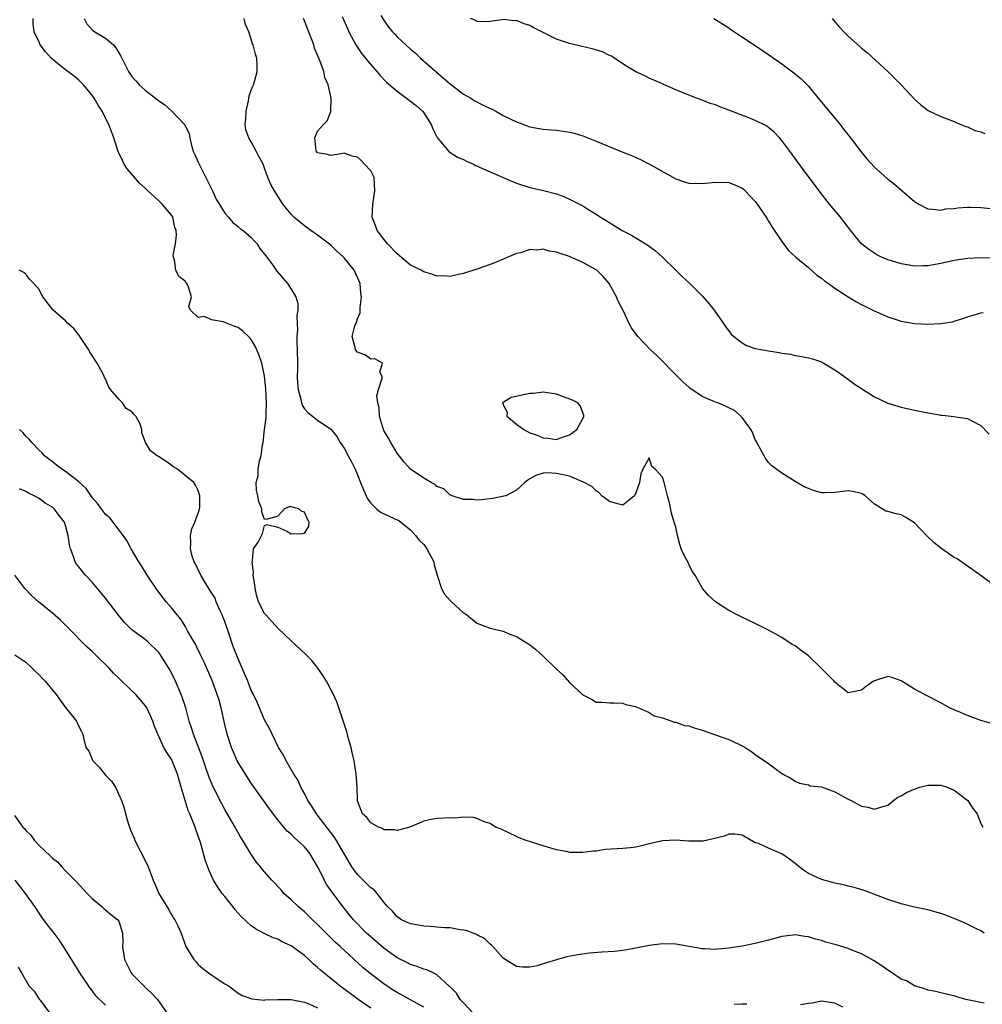
# Model space of a CAD drawing. Units: inches. Extents: x 2643000 to 2646000, y 1473000 to 1476000.
# Drawn here: x 2644172 to 2644317, y 1473272 to 1473421 of the extents above; entities that cross this region are included whole.
import ezdxf

# ---------------------------------------------------------------- set-up
doc = ezdxf.new("R2010")
doc.units = ezdxf.units.IN
doc.header["$MEASUREMENT"] = 0
doc.layers.add('LD26431473_2ft', color=78, linetype='Continuous')

msp = doc.modelspace()

# ---------------------------------------------------------------- linework, layer by layer
at = {"layer": 'LD26431473_2ft'}
for points, elevation in [([(2644317.52, 1473283), (2644317, 1473283.33), (2644316.37, 1473283.63), (2644314.56, 1473284.56), (2644311.73, 1473285.73), (2644311, 1473285.98), (2644309, 1473286.54), (2644307, 1473286.94), (2644305, 1473287.4), (2644304.4, 1473287.6), (2644303, 1473288.09), (2644299.44, 1473289.44), (2644297.9, 1473289.9), (2644297, 1473290.11), (2644296.29, 1473290.29), (2644295, 1473290.55), (2644294.66, 1473290.66), (2644293, 1473291.09), (2644291, 1473292.02), (2644290.41, 1473292.41), (2644289.61, 1473293), (2644289.29, 1473293.29), (2644288.17, 1473294.17), (2644287, 1473294.95), (2644286.86, 1473295), (2644285, 1473295.81), (2644283.48, 1473296.52), (2644283, 1473296.65), (2644281, 1473297.78), (2644279.94, 1473297.94), (2644279, 1473297.94), (2644278.36, 1473297.64), (2644275.13, 1473296.87), (2644273, 1473296.89), (2644271, 1473297.05), (2644269, 1473296.94), (2644267, 1473296.47), (2644265.83, 1473296.17), (2644265, 1473295.99), (2644264.12, 1473295.88), (2644263, 1473295.76), (2644260.4, 1473295.6), (2644259, 1473295.37), (2644258.62, 1473295.38), (2644257, 1473295.15), (2644256.83, 1473295.17), (2644255, 1473295.18), (2644254.75, 1473295.25), (2644253, 1473295.55), (2644251, 1473296.17), (2644248.43, 1473297), (2644247.39, 1473297.39), (2644247, 1473297.6), (2644244.67, 1473298.67), (2644243.81, 1473299), (2644243, 1473299.54), (2644242.25, 1473299.75), (2644241, 1473300.3), (2644240.47, 1473300.47), (2644239, 1473300.48), (2644237.63, 1473300.37), (2644237, 1473300.4), (2644235, 1473300.3), (2644233.88, 1473300.12), (2644233, 1473299.89), (2644230.91, 1473299), (2644229, 1473298.51), (2644228.57, 1473298.57), (2644227, 1473298.6), (2644226.77, 1473298.77), (2644226.19, 1473299), (2644225, 1473299.66), (2644224.44, 1473300.44), (2644223.78, 1473301), (2644223, 1473302.96), (2644222.99, 1473303.01), (2644222.96, 1473305), (2644222.82, 1473307), (2644222.49, 1473309), (2644222.23, 1473310.23), (2644222.05, 1473311), (2644221.66, 1473312.34), (2644221.38, 1473313.38), (2644220.9, 1473314.9), (2644220.2, 1473317), (2644219.88, 1473317.88), (2644219.39, 1473319), (2644219, 1473319.78), (2644218.33, 1473321), (2644217.83, 1473321.83), (2644217.02, 1473323), (2644216.11, 1473324.11), (2644215.13, 1473325.13), (2644213, 1473327.1), (2644211, 1473329), (2644209.18, 1473331), (2644209, 1473331.25), (2644208.09, 1473333), (2644207.84, 1473333.84), (2644207.56, 1473335), (2644207.53, 1473335.53), (2644207.3, 1473337), (2644207.35, 1473337.35), (2644207.12, 1473339), (2644207.2, 1473339.2), (2644207.33, 1473341), (2644208.01, 1473342.01), (2644208.53, 1473343), (2644208.68, 1473343.32), (2644209, 1473344.49), (2644209.36, 1473344.64), (2644211, 1473344.24), (2644212.34, 1473343.66), (2644213, 1473343.25), (2644214.72, 1473343.28), (2644215, 1473343.37), (2644215.67, 1473344.33), (2644215.73, 1473345), (2644215.45, 1473345.45), (2644215, 1473346.52), (2644214.62, 1473346.62), (2644214.17, 1473347), (2644213, 1473347.31), (2644212.7, 1473347.3), (2644212.01, 1473347), (2644211, 1473345.92), (2644209.46, 1473345.46), (2644209, 1473345.4), (2644208.58, 1473346.58), (2644208.59, 1473347), (2644208.11, 1473348.11), (2644207.97, 1473349), (2644207.77, 1473349.77), (2644207.73, 1473351), (2644208.02, 1473351.98), (2644208.04, 1473353), (2644208.25, 1473354.25), (2644208.49, 1473355), (2644208.69, 1473356.69), (2644208.76, 1473357), (2644209.01, 1473359), (2644209.25, 1473360.75), (2644209.22, 1473361.22), (2644209.28, 1473363), (2644209.17, 1473365.17), (2644209, 1473367.01), (2644208.57, 1473369), (2644208.17, 1473370.17), (2644207.84, 1473371), (2644207.58, 1473371.58), (2644207, 1473372.56), (2644206.57, 1473373), (2644205.75, 1473373.75), (2644205, 1473374.38), (2644204.51, 1473374.51), (2644202.75, 1473375.25), (2644201, 1473375.51), (2644199.95, 1473376.05), (2644199, 1473375.88), (2644197.85, 1473377), (2644197.56, 1473377.56), (2644198, 1473379), (2644197.53, 1473380.47), (2644197.25, 1473381), (2644197.13, 1473381.13), (2644197, 1473381.38), (2644196.06, 1473382.06), (2644195.63, 1473383), (2644195.42, 1473384.58), (2644195.25, 1473385), (2644195.23, 1473385.23), (2644195.54, 1473387), (2644195.71, 1473388.29), (2644195.65, 1473389), (2644195.48, 1473389.48), (2644195.15, 1473391), (2644195, 1473391.25), (2644193.56, 1473393), (2644193, 1473393.54), (2644191.38, 1473395), (2644191, 1473395.41), (2644190.15, 1473396.15), (2644188.3, 1473398.3), (2644187.84, 1473399), (2644187.56, 1473399.56), (2644186.93, 1473400.93), (2644186.28, 1473403), (2644185.51, 1473405), (2644184.65, 1473406.65), (2644184.5, 1473407), (2644183.9, 1473407.9), (2644183.28, 1473409), (2644183, 1473409.41), (2644181.67, 1473411), (2644181.35, 1473411.35), (2644181, 1473411.67), (2644180.27, 1473412.27), (2644179, 1473413.23), (2644177.74, 1473414.26), (2644176.8, 1473415), (2644175.96, 1473415.96), (2644175.14, 1473417), (2644175, 1473417.41), (2644174.24, 1473419), (2644174.12, 1473420.12), (2644174.08, 1473421)], 8738), ([(2644181.79, 1473421), (2644182.2, 1473420.2), (2644183, 1473419.27), (2644183.4, 1473419), (2644185, 1473418.04), (2644186.19, 1473417), (2644186.59, 1473416.59), (2644187.32, 1473415.32), (2644187.46, 1473415), (2644188.48, 1473413), (2644188.68, 1473412.68), (2644189, 1473412.25), (2644189.57, 1473411.57), (2644190.1, 1473411), (2644191, 1473410.18), (2644192.57, 1473409), (2644193, 1473408.64), (2644193.95, 1473407.95), (2644195.03, 1473407), (2644196.97, 1473404.97), (2644197.61, 1473403.61), (2644197.71, 1473403), (2644197.94, 1473402.06), (2644198.25, 1473401), (2644198.46, 1473400.46), (2644199, 1473399.33), (2644199.13, 1473399), (2644200.15, 1473397), (2644200.42, 1473396.42), (2644201.15, 1473395), (2644201.72, 1473393.72), (2644203, 1473391.63), (2644203.55, 1473391), (2644204.21, 1473390.21), (2644205, 1473389.63), (2644205.33, 1473389.33), (2644205.78, 1473389), (2644207, 1473387.94), (2644207.43, 1473387.43), (2644207.88, 1473387), (2644208.3, 1473386.3), (2644209, 1473385.45), (2644209.18, 1473385.18), (2644209.33, 1473385), (2644210.23, 1473383.77), (2644210.87, 1473382.87), (2644212.45, 1473381), (2644213, 1473380.18), (2644213.71, 1473379), (2644214.02, 1473378.02), (2644214.03, 1473377), (2644213.86, 1473376.14), (2644213.92, 1473375), (2644213.96, 1473373.96), (2644213.86, 1473373), (2644213.86, 1473372.14), (2644213.9, 1473371), (2644213.94, 1473369), (2644213.95, 1473368.05), (2644213.92, 1473367), (2644213.95, 1473365.95), (2644214.05, 1473365), (2644214.46, 1473363.54), (2644214.57, 1473363), (2644214.67, 1473362.67), (2644215, 1473362.12), (2644215.54, 1473361.54), (2644216.2, 1473361), (2644217, 1473360.39), (2644219, 1473359.02), (2644219.91, 1473357.91), (2644220.42, 1473357), (2644221, 1473356.17), (2644221.6, 1473355), (2644222.1, 1473354.1), (2644222.64, 1473353), (2644223, 1473352.17), (2644223.48, 1473351), (2644223.9, 1473349.9), (2644224.51, 1473348.51), (2644225, 1473347.85), (2644225.88, 1473347), (2644226.49, 1473346.49), (2644227.87, 1473345.87), (2644229, 1473345.38), (2644229.24, 1473345.24), (2644229.56, 1473345), (2644231, 1473343.85), (2644231.77, 1473343), (2644232.3, 1473342.3), (2644233, 1473341.63), (2644233.29, 1473341.29), (2644233.49, 1473341), (2644234.52, 1473339), (2644234.59, 1473338.59), (2644235.01, 1473337.01), (2644235.66, 1473335), (2644236.14, 1473334.14), (2644237, 1473333.18), (2644237.21, 1473333), (2644239, 1473331.32), (2644239.21, 1473331.21), (2644239.49, 1473331), (2644240.34, 1473330.34), (2644241, 1473329.77), (2644243, 1473329.02), (2644245, 1473328.54), (2644245.83, 1473328.17), (2644247, 1473327.77), (2644248.72, 1473326.72), (2644249, 1473326.49), (2644249.86, 1473325.86), (2644251, 1473324.78), (2644253, 1473322.85), (2644253.97, 1473321.97), (2644255, 1473320.84), (2644257, 1473318.93), (2644258.3, 1473318.3), (2644259, 1473317.87), (2644259.86, 1473317.86), (2644261, 1473317.73), (2644261.73, 1473317.73), (2644263, 1473317.69), (2644263.5, 1473317.5), (2644265, 1473317.18), (2644265.11, 1473317.11), (2644265.44, 1473317), (2644267, 1473316.31), (2644267.77, 1473315.77), (2644269, 1473315.47), (2644270.4, 1473315), (2644270.84, 1473314.84), (2644271, 1473314.84), (2644272.35, 1473314.35), (2644273, 1473314.26), (2644273.94, 1473313.94), (2644275, 1473313.61), (2644279, 1473312.22), (2644280.5, 1473311.5), (2644281, 1473311.28), (2644281.47, 1473311), (2644282.41, 1473310.41), (2644283, 1473309.96), (2644285, 1473308.59), (2644286.6, 1473307.4), (2644287.17, 1473307), (2644288.37, 1473306.37), (2644289, 1473305.95), (2644289.65, 1473305.65), (2644291, 1473305.36), (2644291.26, 1473305.25), (2644293, 1473305.05), (2644295, 1473304.31), (2644296.53, 1473303.47), (2644297, 1473303.22), (2644297.47, 1473303), (2644298.44, 1473302.44), (2644299, 1473302.14), (2644299.99, 1473301.99), (2644301, 1473301.68), (2644302.08, 1473302.08), (2644303, 1473302.31), (2644303.83, 1473303), (2644304.51, 1473303.49), (2644305, 1473303.7), (2644305.78, 1473304.22), (2644307.19, 1473304.81), (2644307.79, 1473305), (2644309, 1473305.33), (2644309.31, 1473305.31), (2644311, 1473305.33), (2644311.93, 1473305), (2644313, 1473304.56), (2644315.05, 1473303), (2644315.81, 1473301.81), (2644316.45, 1473301), (2644317, 1473299.56), (2644317.34, 1473299)], 8736), ([(2644318.61, 1473314.61), (2644317, 1473315.1), (2644315, 1473315.83), (2644312.3, 1473317), (2644311, 1473317.74), (2644308.53, 1473319), (2644307, 1473319.82), (2644305, 1473321.06), (2644303.58, 1473321.58), (2644303, 1473321.73), (2644301, 1473321.09), (2644300.85, 1473321), (2644299.76, 1473320.24), (2644299, 1473319.64), (2644297, 1473319.26), (2644295, 1473320.85), (2644294.88, 1473321), (2644293, 1473322.95), (2644291, 1473324.85), (2644289.76, 1473325.75), (2644289, 1473326.33), (2644288.57, 1473326.57), (2644287, 1473327.59), (2644285, 1473328.71), (2644283.47, 1473329.47), (2644283, 1473329.72), (2644280.77, 1473330.77), (2644279, 1473331.7), (2644277, 1473333), (2644275.94, 1473333.94), (2644275.06, 1473335), (2644273.93, 1473337), (2644273.53, 1473337.53), (2644273, 1473338.65), (2644272.87, 1473338.87), (2644272.82, 1473339), (2644272.17, 1473340.17), (2644271.83, 1473341), (2644271.63, 1473341.63), (2644271.26, 1473343), (2644271, 1473344.24), (2644270.79, 1473345), (2644270.35, 1473346.35), (2644270.06, 1473347.94), (2644269.78, 1473349), (2644269.59, 1473349.59), (2644269.28, 1473351), (2644269, 1473351.78), (2644267.92, 1473353), (2644267.4, 1473353.4), (2644267, 1473354.72), (2644266.02, 1473353), (2644265.72, 1473352.28), (2644265.52, 1473351), (2644265, 1473349.43), (2644264.8, 1473349), (2644263, 1473347.57), (2644262.22, 1473347.78), (2644261, 1473348.13), (2644259.85, 1473349), (2644259.45, 1473349.45), (2644259, 1473349.75), (2644258.37, 1473350.37), (2644257, 1473351.11), (2644256.85, 1473351.15), (2644255, 1473351.94), (2644253, 1473352.37), (2644251.54, 1473352.46), (2644251, 1473352.38), (2644249.93, 1473352.07), (2644249, 1473351.55), (2644248.68, 1473351.32), (2644248.26, 1473351), (2644247, 1473349.84), (2644245.37, 1473349), (2644245.09, 1473348.91), (2644243.41, 1473348.59), (2644241.64, 1473348.36), (2644241, 1473348.33), (2644240.45, 1473348.45), (2644239, 1473348.44), (2644237.29, 1473349), (2644237.08, 1473349.08), (2644237, 1473349.09), (2644236.01, 1473350.01), (2644235, 1473350.37), (2644234.7, 1473350.7), (2644234.1, 1473351), (2644233, 1473351.66), (2644231, 1473352.98), (2644230.07, 1473354.07), (2644229, 1473355.44), (2644228.03, 1473357), (2644227.7, 1473357.7), (2644227, 1473358.83), (2644226.92, 1473359), (2644226.34, 1473361), (2644226.29, 1473362.29), (2644226.07, 1473363), (2644225.91, 1473364.09), (2644226.16, 1473365), (2644226.75, 1473366.75), (2644226.72, 1473367), (2644226.37, 1473367.63), (2644226.79, 1473369), (2644225.64, 1473369.64), (2644225, 1473369.59), (2644224.22, 1473370.22), (2644223, 1473370.64), (2644222.69, 1473371), (2644222.64, 1473371.36), (2644222.19, 1473373), (2644222.61, 1473374.61), (2644222.76, 1473375), (2644222.85, 1473375.15), (2644223, 1473375.69), (2644223.43, 1473376.57), (2644223.4, 1473377.4), (2644223.63, 1473379), (2644223.53, 1473379.53), (2644223.4, 1473381), (2644223, 1473381.94), (2644222.52, 1473383), (2644221, 1473384.88), (2644220.89, 1473385), (2644219.9, 1473385.9), (2644219, 1473386.78), (2644217, 1473388.31), (2644215.97, 1473389), (2644215.42, 1473389.42), (2644215, 1473389.7), (2644213.43, 1473391), (2644213, 1473391.48), (2644211.76, 1473393), (2644211.47, 1473393.47), (2644210.48, 1473395), (2644209.96, 1473395.96), (2644209.48, 1473397), (2644209, 1473398.42), (2644208.76, 1473399), (2644208.15, 1473400.15), (2644207.75, 1473401), (2644207, 1473402.38), (2644206.63, 1473403), (2644206.18, 1473404.18), (2644206.09, 1473405), (2644206.18, 1473405.82), (2644206.2, 1473407), (2644206.56, 1473408.56), (2644206.63, 1473409), (2644206.65, 1473409.35), (2644207, 1473410.19), (2644207.21, 1473410.79), (2644207.32, 1473411), (2644207.5, 1473411.5), (2644207.9, 1473413), (2644207.9, 1473413.9), (2644207.83, 1473415), (2644207.62, 1473415.62), (2644207.26, 1473417), (2644207.18, 1473417.18), (2644207, 1473417.9), (2644206.63, 1473419), (2644206.11, 1473420.11), (2644205.93, 1473421)], 8734), ([(2644319, 1473335.5), (2644316.91, 1473337), (2644315.83, 1473337.83), (2644315, 1473338.37), (2644313.45, 1473339.45), (2644313, 1473339.69), (2644311, 1473341.07), (2644309.93, 1473341.93), (2644308.9, 1473342.9), (2644307, 1473344.92), (2644305.72, 1473345.72), (2644305, 1473346.11), (2644304.25, 1473346.25), (2644303, 1473346.61), (2644302.67, 1473346.67), (2644302.15, 1473347), (2644301, 1473347.7), (2644299.56, 1473349), (2644299.22, 1473349.22), (2644299, 1473349.33), (2644297.64, 1473349.64), (2644297, 1473349.74), (2644295, 1473349.49), (2644293.43, 1473349.43), (2644293, 1473349.43), (2644291.78, 1473349.78), (2644291, 1473350.06), (2644290.36, 1473350.36), (2644289, 1473351.15), (2644287, 1473352.39), (2644285.51, 1473353.51), (2644285, 1473354.01), (2644284.57, 1473354.57), (2644284.36, 1473355), (2644283.24, 1473357), (2644283.17, 1473357.17), (2644283, 1473357.45), (2644282.56, 1473358.56), (2644282.31, 1473359), (2644281, 1473360.81), (2644280.83, 1473361), (2644279.85, 1473361.85), (2644279, 1473362.26), (2644278.51, 1473362.51), (2644277.35, 1473363), (2644277, 1473363.13), (2644275, 1473363.96), (2644273.45, 1473365), (2644273.19, 1473365.19), (2644273, 1473365.35), (2644272.14, 1473366.14), (2644271.25, 1473367), (2644268.14, 1473370.14), (2644267.18, 1473371), (2644265.28, 1473373), (2644264.34, 1473374.34), (2644263.98, 1473375), (2644263.08, 1473376.92), (2644262.33, 1473378.33), (2644262.07, 1473379), (2644260.97, 1473381), (2644260.07, 1473382.07), (2644259.12, 1473383), (2644259, 1473383.08), (2644257, 1473384.18), (2644255, 1473385.08), (2644253.55, 1473385.55), (2644253, 1473385.76), (2644251.9, 1473385.9), (2644251, 1473386.17), (2644250.05, 1473386.05), (2644249, 1473386.13), (2644247.66, 1473385.66), (2644247, 1473385.54), (2644245.22, 1473384.78), (2644245, 1473384.66), (2644243.8, 1473384.2), (2644243, 1473383.87), (2644241, 1473383.18), (2644239, 1473382.54), (2644238.42, 1473382.42), (2644237, 1473382.08), (2644236.15, 1473382.15), (2644235, 1473382.13), (2644234.37, 1473382.37), (2644233, 1473382.75), (2644232.61, 1473383), (2644231, 1473383.8), (2644229, 1473385.49), (2644227.53, 1473387), (2644225.98, 1473389), (2644225.74, 1473389.74), (2644225.24, 1473391), (2644225.31, 1473393), (2644225.35, 1473393.35), (2644225.63, 1473395), (2644225.5, 1473397), (2644225, 1473398.02), (2644224.09, 1473399), (2644223.55, 1473399.55), (2644223, 1473400.05), (2644222.2, 1473400.2), (2644221, 1473400.68), (2644220.57, 1473400.57), (2644219, 1473400.32), (2644218.47, 1473400.47), (2644217, 1473400.71), (2644216.88, 1473400.88), (2644216.77, 1473401), (2644216.56, 1473403), (2644217, 1473404), (2644217.87, 1473405), (2644218.46, 1473405.54), (2644219, 1473406.98), (2644219.02, 1473406.98), (2644219.01, 1473407.01), (2644219.04, 1473409), (2644218.6, 1473411), (2644218.07, 1473412.07), (2644217.94, 1473413), (2644217.33, 1473414.67), (2644217.12, 1473415.12), (2644217, 1473415.44), (2644216.54, 1473416.54), (2644216.42, 1473417), (2644216.08, 1473417.92), (2644215, 1473420.66), (2644214.85, 1473421)], 8732), ([(2644220.71, 1473421.29), (2644221.49, 1473419.49), (2644221.72, 1473419), (2644222.76, 1473417), (2644222.85, 1473416.85), (2644223.67, 1473415.67), (2644224.24, 1473415), (2644224.56, 1473414.56), (2644225.95, 1473413), (2644226.42, 1473412.41), (2644227.4, 1473411.4), (2644229, 1473410.02), (2644231, 1473408.54), (2644231.85, 1473407.85), (2644232.79, 1473407), (2644233, 1473406.74), (2644234.1, 1473405), (2644234.35, 1473404.35), (2644235.04, 1473403.04), (2644235.55, 1473402.45), (2644236.86, 1473400.86), (2644237, 1473400.79), (2644238.08, 1473400.08), (2644239, 1473399.7), (2644239.46, 1473399.46), (2644240.48, 1473399), (2644240.82, 1473398.82), (2644241, 1473398.76), (2644241.41, 1473398.59), (2644244.99, 1473396.99), (2644246.39, 1473396.39), (2644247, 1473396.15), (2644249, 1473395.52), (2644251.05, 1473395.05), (2644253, 1473394.54), (2644254.13, 1473394.14), (2644255, 1473393.75), (2644256.51, 1473393), (2644257, 1473392.73), (2644257.76, 1473392.24), (2644259, 1473391.47), (2644259.66, 1473391), (2644260.51, 1473390.51), (2644262.91, 1473389), (2644264.31, 1473388.31), (2644265, 1473387.91), (2644266.81, 1473386.81), (2644267, 1473386.64), (2644267.96, 1473385.96), (2644269.01, 1473385), (2644271, 1473383.01), (2644272.03, 1473382.03), (2644273.12, 1473381), (2644275, 1473379.16), (2644276.01, 1473378.01), (2644276.79, 1473377), (2644278.51, 1473374.51), (2644279.38, 1473373.38), (2644279.76, 1473373), (2644281, 1473372.04), (2644281.67, 1473371.67), (2644283, 1473371.23), (2644284.16, 1473371), (2644285, 1473370.85), (2644286.61, 1473370.61), (2644287, 1473370.51), (2644288.33, 1473370.33), (2644289, 1473370.17), (2644290.02, 1473370.02), (2644291, 1473369.82), (2644291.64, 1473369.64), (2644293, 1473369.2), (2644293.36, 1473369), (2644295, 1473368.01), (2644296.43, 1473367), (2644296.75, 1473366.75), (2644297, 1473366.59), (2644297.9, 1473365.9), (2644301, 1473363.92), (2644302.98, 1473362.98), (2644304.49, 1473362.49), (2644305, 1473362.34), (2644307, 1473361.89), (2644307.75, 1473361.75), (2644309, 1473361.49), (2644309.44, 1473361.44), (2644311, 1473361.16), (2644311.16, 1473361.16), (2644312.55, 1473361), (2644315, 1473360.67), (2644315.78, 1473360.22), (2644317, 1473359.61), (2644318.29, 1473358.29)], 8730), ([(2644226.53, 1473421.47), (2644227, 1473420.72), (2644227.71, 1473419.71), (2644228.3, 1473419), (2644228.62, 1473418.62), (2644229, 1473418.21), (2644231, 1473416.39), (2644231.76, 1473415.76), (2644232.53, 1473415), (2644234.8, 1473413), (2644235.99, 1473411.99), (2644237, 1473411.12), (2644239, 1473409.58), (2644240.08, 1473409), (2644240.63, 1473408.64), (2644241.94, 1473407.94), (2644243, 1473407.42), (2644243.3, 1473407.3), (2644243.88, 1473407), (2644245, 1473406.36), (2644247, 1473405.38), (2644247.3, 1473405.3), (2644248.03, 1473405), (2644249, 1473404.64), (2644250.4, 1473404.4), (2644251, 1473404.28), (2644252.2, 1473404.2), (2644253, 1473404.13), (2644254.01, 1473404.01), (2644255, 1473403.86), (2644255.68, 1473403.68), (2644257, 1473403.27), (2644259, 1473402.48), (2644263, 1473400.82), (2644264.31, 1473400.31), (2644265.69, 1473399.7), (2644267.04, 1473399.04), (2644271, 1473396.82), (2644272.35, 1473396.35), (2644273, 1473396.15), (2644275, 1473396.1), (2644277, 1473396.32), (2644279, 1473396.25), (2644279.9, 1473395.9), (2644281, 1473395.42), (2644281.23, 1473395.23), (2644281.48, 1473395), (2644283, 1473393.41), (2644283.3, 1473393), (2644284.65, 1473391), (2644284.77, 1473390.77), (2644285, 1473390.44), (2644285.53, 1473389.53), (2644287, 1473387.37), (2644288, 1473386), (2644289.09, 1473385), (2644291, 1473383.41), (2644292.29, 1473382.28), (2644293, 1473381.82), (2644293.43, 1473381.43), (2644294.06, 1473381), (2644295, 1473380.3), (2644297, 1473379.01), (2644298.24, 1473378.24), (2644299, 1473377.83), (2644300.74, 1473377), (2644301.27, 1473376.73), (2644303, 1473375.97), (2644304.54, 1473375.46), (2644305, 1473375.32), (2644307, 1473374.98), (2644309, 1473374.88), (2644311, 1473374.96), (2644312.75, 1473375.25), (2644313, 1473375.31), (2644314.29, 1473375.71), (2644315, 1473375.99), (2644317, 1473376.6), (2644317.36, 1473376.64)], 8728), ([(2644319, 1473384.82), (2644317, 1473384.91), (2644315, 1473384.81), (2644313, 1473384.48), (2644311, 1473384.04), (2644309, 1473383.69), (2644308.32, 1473383.68), (2644307, 1473383.63), (2644306.22, 1473383.78), (2644305, 1473383.96), (2644303.56, 1473384.44), (2644303, 1473384.6), (2644302.04, 1473385), (2644301.35, 1473385.35), (2644300.12, 1473386.12), (2644299, 1473387.01), (2644298.09, 1473388.09), (2644297, 1473389.51), (2644296.36, 1473390.36), (2644295.86, 1473391), (2644295, 1473392.02), (2644294.21, 1473393), (2644292.8, 1473394.8), (2644291.94, 1473395.94), (2644290.23, 1473398.23), (2644288.22, 1473401), (2644287, 1473402.61), (2644286.65, 1473403), (2644285.85, 1473403.85), (2644285, 1473404.55), (2644284.74, 1473404.74), (2644283, 1473405.63), (2644282.02, 1473406.02), (2644279.4, 1473407), (2644279, 1473407.18), (2644277.65, 1473407.65), (2644277, 1473407.99), (2644276.18, 1473408.18), (2644275, 1473408.69), (2644274.75, 1473408.75), (2644274.12, 1473409), (2644273, 1473409.42), (2644271, 1473410.23), (2644269.32, 1473411), (2644269, 1473411.13), (2644267.71, 1473411.71), (2644267, 1473412), (2644266.32, 1473412.32), (2644264.98, 1473412.97), (2644263.71, 1473413.71), (2644263, 1473414.17), (2644261.79, 1473415), (2644261.3, 1473415.3), (2644261, 1473415.43), (2644259.95, 1473415.95), (2644258.42, 1473416.42), (2644255, 1473417.2), (2644254.66, 1473417.34), (2644253, 1473417.87), (2644251.23, 1473418.77), (2644251, 1473418.86), (2644249.58, 1473419.58), (2644249, 1473419.92), (2644248.17, 1473420.17), (2644247, 1473420.67), (2644246.65, 1473420.65), (2644245, 1473420.84), (2644244.78, 1473420.78), (2644243, 1473420.52), (2644242.5, 1473420.5), (2644241, 1473420.55), (2644240.72, 1473420.72), (2644240.05, 1473421)], 8726), ([(2644276.74, 1473421), (2644277.39, 1473420.61), (2644279, 1473419.59), (2644279.33, 1473419.34), (2644282.84, 1473417), (2644285.32, 1473415.32), (2644287, 1473414.17), (2644288.82, 1473412.82), (2644289.91, 1473411.91), (2644291, 1473410.78), (2644292.48, 1473409), (2644295.79, 1473405), (2644296.32, 1473404.32), (2644297.36, 1473403), (2644298.93, 1473400.93), (2644299.82, 1473399.82), (2644301, 1473398.55), (2644302.88, 1473396.88), (2644303.99, 1473395.99), (2644305.16, 1473395), (2644307, 1473393.39), (2644307.65, 1473393), (2644309, 1473392.27), (2644309.75, 1473392.25), (2644311, 1473392.09), (2644311.74, 1473392.26), (2644313, 1473392.35), (2644313.56, 1473392.44), (2644315, 1473392.53), (2644315.47, 1473392.53), (2644317, 1473392.48), (2644319, 1473392.3)], 8724), ([(2644294.61, 1473421), (2644295, 1473420.49), (2644295.69, 1473419.69), (2644296.37, 1473419), (2644297, 1473418.32), (2644298.78, 1473416.78), (2644299, 1473416.52), (2644299.85, 1473415.85), (2644302.99, 1473412.99), (2644303.98, 1473411.98), (2644304.98, 1473411), (2644307, 1473408.84), (2644307.95, 1473407.95), (2644309.09, 1473407.09), (2644311, 1473406.22), (2644313, 1473405.46), (2644313.3, 1473405.3), (2644314.01, 1473405), (2644314.72, 1473404.72), (2644315, 1473404.64), (2644316.12, 1473404.12), (2644317, 1473403.89), (2644317.64, 1473403.64)], 8722), ([(2644317.54, 1473272.46), (2644317, 1473272.55), (2644314.75, 1473273), (2644313.38, 1473273.38), (2644313, 1473273.52), (2644311.79, 1473273.79), (2644310.18, 1473274.18), (2644309, 1473274.41), (2644308.59, 1473274.59), (2644307, 1473275.05), (2644305.78, 1473275.78), (2644305, 1473276.08), (2644303.25, 1473277.25), (2644303, 1473277.39), (2644302.07, 1473278.07), (2644300.85, 1473278.85), (2644299, 1473279.88), (2644297.56, 1473280.44), (2644297, 1473280.68), (2644295.22, 1473281.22), (2644293.66, 1473281.66), (2644293, 1473281.87), (2644292.09, 1473282.09), (2644291, 1473282.46), (2644290.49, 1473282.49), (2644289, 1473282.75), (2644288.7, 1473282.7), (2644287, 1473282.51), (2644285, 1473281.93), (2644283.6, 1473281.6), (2644283, 1473281.43), (2644281, 1473281.05), (2644279, 1473280.74), (2644277.4, 1473280.6), (2644277, 1473280.55), (2644275.37, 1473280.63), (2644275, 1473280.63), (2644271, 1473281.35), (2644269, 1473281.41), (2644267, 1473281.14), (2644265.23, 1473280.77), (2644265, 1473280.71), (2644263, 1473280.37), (2644261.76, 1473280.24), (2644259.87, 1473280.13), (2644258.01, 1473279.99), (2644256.25, 1473279.75), (2644254.59, 1473279.41), (2644253, 1473278.99), (2644251, 1473278.35), (2644250.09, 1473278.09), (2644249, 1473277.85), (2644247.89, 1473277.89), (2644247, 1473277.97), (2644245, 1473279.2), (2644243.42, 1473281), (2644243.21, 1473281.21), (2644243, 1473281.34), (2644242.18, 1473282.18), (2644241, 1473282.77), (2644240.86, 1473282.86), (2644240.43, 1473283), (2644239.4, 1473283.4), (2644239, 1473283.47), (2644238.48, 1473283.52), (2644237, 1473283.78), (2644236.18, 1473283.82), (2644235, 1473283.92), (2644234.02, 1473283.98), (2644233, 1473284.06), (2644232.22, 1473284.22), (2644231, 1473284.42), (2644229.67, 1473285), (2644229, 1473285.44), (2644228.3, 1473286.3), (2644227.54, 1473287), (2644227, 1473287.66), (2644225.99, 1473289), (2644225.52, 1473289.52), (2644225, 1473289.82), (2644224.44, 1473290.44), (2644223.86, 1473291), (2644223, 1473291.86), (2644222.17, 1473293), (2644219.84, 1473297), (2644219.51, 1473297.51), (2644219, 1473298.16), (2644217, 1473300.8), (2644216.83, 1473301), (2644216.14, 1473302.14), (2644215.54, 1473303), (2644215, 1473304.08), (2644214.49, 1473305), (2644214.04, 1473306.04), (2644213.4, 1473307), (2644213, 1473307.71), (2644212.23, 1473309), (2644211.85, 1473309.85), (2644211.12, 1473311), (2644210.12, 1473313), (2644209.77, 1473313.77), (2644209, 1473315.2), (2644208.24, 1473317), (2644207.86, 1473317.85), (2644207.32, 1473319), (2644207, 1473319.62), (2644206.47, 1473321), (2644205.62, 1473323), (2644205, 1473324.38), (2644204.27, 1473326.27), (2644203.58, 1473328.42), (2644203.28, 1473329.28), (2644203, 1473330.02), (2644202.72, 1473330.72), (2644202.62, 1473331), (2644202.27, 1473331.73), (2644201.71, 1473333), (2644201.53, 1473333.53), (2644200.75, 1473334.75), (2644200.57, 1473335), (2644199.87, 1473336.13), (2644199.38, 1473337), (2644199.28, 1473337.28), (2644199, 1473337.79), (2644198.61, 1473338.61), (2644198.39, 1473339), (2644198.1, 1473339.9), (2644197.81, 1473341), (2644197.88, 1473341.88), (2644197.83, 1473343), (2644198.01, 1473343.99), (2644198.5, 1473345), (2644199, 1473346.36), (2644199.19, 1473347), (2644199.21, 1473347.21), (2644199.22, 1473349), (2644199, 1473349.77), (2644198.59, 1473350.59), (2644198.35, 1473351), (2644197, 1473352.05), (2644195.85, 1473353), (2644195.31, 1473353.31), (2644195, 1473353.55), (2644194.14, 1473354.14), (2644193, 1473354.9), (2644192.8, 1473355), (2644191.78, 1473355.78), (2644191.03, 1473357.03), (2644191, 1473357.16), (2644190.5, 1473358.5), (2644190.51, 1473359), (2644190.22, 1473359.78), (2644189.59, 1473361), (2644189.29, 1473361.29), (2644189, 1473361.63), (2644188.13, 1473362.13), (2644187.55, 1473363), (2644187, 1473363.54), (2644185.78, 1473365), (2644185.45, 1473365.45), (2644185, 1473366.61), (2644184.85, 1473366.85), (2644184.82, 1473367), (2644184.66, 1473367.34), (2644183.76, 1473369), (2644183.43, 1473369.43), (2644183, 1473370.16), (2644182.66, 1473370.66), (2644182.49, 1473371), (2644181.15, 1473373), (2644181.1, 1473373.1), (2644180.23, 1473374.23), (2644179.34, 1473375), (2644179, 1473375.36), (2644177.1, 1473377), (2644175.57, 1473379), (2644175.36, 1473379.36), (2644175, 1473380.09), (2644174.2, 1473381), (2644173.61, 1473381.61), (2644173, 1473382.44), (2644172.69, 1473382.69), (2644171.98, 1473383)], 8740), ([(2644240.4, 1473271), (2644239, 1473272.5), (2644238.51, 1473273), (2644237.93, 1473273.93), (2644236.94, 1473274.94), (2644236.85, 1473275), (2644235, 1473276.71), (2644234.41, 1473277), (2644233.45, 1473277.45), (2644233, 1473277.54), (2644231.99, 1473277.99), (2644231, 1473278.26), (2644230.54, 1473278.54), (2644229, 1473279.29), (2644227, 1473280.73), (2644225, 1473282.44), (2644224.38, 1473283), (2644222.41, 1473285), (2644220.8, 1473287), (2644219.19, 1473289.19), (2644219, 1473289.49), (2644218.36, 1473290.36), (2644218.02, 1473291), (2644217, 1473293.06), (2644215.8, 1473295), (2644215, 1473296.03), (2644213.98, 1473297), (2644213.44, 1473297.44), (2644213, 1473297.91), (2644212.41, 1473298.41), (2644211.9, 1473299), (2644211, 1473300.08), (2644209.76, 1473301.76), (2644207, 1473305.64), (2644206.1, 1473307), (2644205, 1473308.77), (2644204.88, 1473309), (2644204.3, 1473310.3), (2644204.01, 1473311), (2644203.36, 1473313), (2644203, 1473314.48), (2644202.44, 1473317), (2644202.13, 1473318.13), (2644201.87, 1473319), (2644201.11, 1473321.11), (2644199.89, 1473323.89), (2644199.32, 1473325), (2644199.23, 1473325.23), (2644199, 1473325.69), (2644198.6, 1473326.6), (2644198.34, 1473327), (2644197.37, 1473328.63), (2644197.12, 1473329.12), (2644197, 1473329.29), (2644196.39, 1473330.39), (2644195.82, 1473331), (2644195, 1473332.02), (2644194.18, 1473333), (2644193.66, 1473333.66), (2644192.65, 1473335), (2644191.3, 1473337), (2644190.42, 1473338.42), (2644190.04, 1473339), (2644188.88, 1473341), (2644188.23, 1473342.23), (2644187.69, 1473343), (2644186.17, 1473345), (2644185.64, 1473345.64), (2644185, 1473346.14), (2644184.65, 1473346.65), (2644183.81, 1473347.81), (2644183, 1473348.72), (2644182.07, 1473350.07), (2644181, 1473351.1), (2644179, 1473352.63), (2644178.42, 1473353), (2644177.63, 1473353.63), (2644177, 1473354.09), (2644175.82, 1473355), (2644175.45, 1473355.45), (2644175, 1473355.88), (2644173.88, 1473357), (2644173.51, 1473357.51), (2644173, 1473357.96), (2644172.53, 1473358.53), (2644172.04, 1473359)], 8742), ([(2644233, 1473271.82), (2644229, 1473274.06), (2644228.41, 1473274.41), (2644227.5, 1473275), (2644227, 1473275.34), (2644224.93, 1473276.93), (2644223.84, 1473277.84), (2644220.39, 1473281), (2644219.65, 1473281.65), (2644218.62, 1473282.62), (2644217, 1473284.28), (2644216.23, 1473285), (2644215.63, 1473285.63), (2644215, 1473286.21), (2644214.04, 1473287), (2644213, 1473288.04), (2644211.92, 1473289), (2644211.51, 1473289.51), (2644210.11, 1473291), (2644208.65, 1473292.65), (2644208.38, 1473293), (2644207.75, 1473293.75), (2644206.95, 1473294.95), (2644205.72, 1473297), (2644205.43, 1473297.43), (2644204.69, 1473298.69), (2644204.54, 1473299), (2644203.92, 1473300.08), (2644203, 1473301.64), (2644202.53, 1473302.53), (2644201.19, 1473305.19), (2644200.61, 1473306.61), (2644200.1, 1473308.1), (2644199.61, 1473309.61), (2644198.29, 1473313), (2644198, 1473314), (2644197.64, 1473315), (2644197.1, 1473317), (2644196.58, 1473318.58), (2644196.42, 1473319), (2644195.56, 1473321), (2644195, 1473322.18), (2644194.71, 1473322.71), (2644193.3, 1473325), (2644193, 1473325.41), (2644191.35, 1473327), (2644191, 1473327.3), (2644189, 1473328.77), (2644187.88, 1473329.88), (2644186.97, 1473330.97), (2644185, 1473333.54), (2644183, 1473335.93), (2644182, 1473337), (2644181.54, 1473337.54), (2644181, 1473338.25), (2644180.65, 1473338.65), (2644180.44, 1473339), (2644180.19, 1473339.81), (2644179.71, 1473341), (2644179.57, 1473341.57), (2644179.4, 1473343), (2644179, 1473344.48), (2644178.81, 1473345), (2644178.01, 1473346.02), (2644177.29, 1473347), (2644177, 1473347.26), (2644175.89, 1473347.89), (2644175, 1473348.57), (2644174.26, 1473349), (2644173.39, 1473349.39), (2644173, 1473349.65), (2644172.03, 1473350.03)], 8744), ([(2644225, 1473271.69), (2644223.12, 1473273), (2644221.89, 1473273.89), (2644220.39, 1473275), (2644217.92, 1473277), (2644217.43, 1473277.43), (2644217, 1473277.84), (2644216.35, 1473278.35), (2644215.68, 1473279), (2644215, 1473279.63), (2644213, 1473281.11), (2644211.67, 1473281.67), (2644211, 1473282.08), (2644210.3, 1473282.3), (2644208.96, 1473282.96), (2644207.65, 1473283.65), (2644207, 1473284.08), (2644205.49, 1473285.5), (2644205, 1473286.02), (2644204.54, 1473286.54), (2644204.21, 1473287), (2644203, 1473288.51), (2644202.59, 1473289), (2644201.93, 1473289.93), (2644201.3, 1473291), (2644200.57, 1473292.57), (2644200.04, 1473294.04), (2644199.31, 1473296.69), (2644199.21, 1473297), (2644199, 1473297.62), (2644198.62, 1473298.62), (2644198.51, 1473299), (2644198.24, 1473299.76), (2644197.72, 1473301), (2644197.48, 1473301.48), (2644197, 1473303), (2644196.42, 1473305), (2644196.1, 1473306.1), (2644195.87, 1473307), (2644195.07, 1473309), (2644195, 1473309.13), (2644194.24, 1473310.24), (2644193.79, 1473311), (2644192.88, 1473313), (2644192.35, 1473314.35), (2644192.16, 1473315), (2644191.81, 1473315.81), (2644191.24, 1473317), (2644191.16, 1473317.16), (2644191, 1473317.37), (2644190.25, 1473318.25), (2644189.56, 1473319), (2644189, 1473319.56), (2644187, 1473321.46), (2644186.23, 1473322.23), (2644185.54, 1473323), (2644185, 1473323.54), (2644184.24, 1473324.24), (2644183, 1473325.47), (2644182.19, 1473326.19), (2644179.22, 1473329.22), (2644178.21, 1473330.21), (2644177, 1473331.29), (2644174.91, 1473333), (2644173.89, 1473333.89), (2644172.86, 1473335), (2644171.33, 1473337)], 8746), ([(2644171.32, 1473325), (2644173, 1473323.88), (2644173.94, 1473323), (2644174.46, 1473322.46), (2644175, 1473321.98), (2644175.46, 1473321.46), (2644175.91, 1473321), (2644177.59, 1473319), (2644178.17, 1473318.17), (2644179, 1473317.04), (2644180.63, 1473315), (2644180.74, 1473314.74), (2644181, 1473314.19), (2644181.4, 1473313.4), (2644181.61, 1473313), (2644181.72, 1473312.28), (2644182.06, 1473311), (2644182.47, 1473310.47), (2644183.09, 1473309), (2644184.05, 1473308.05), (2644185, 1473306.81), (2644185.93, 1473305.93), (2644186.54, 1473305), (2644187.43, 1473303), (2644187.84, 1473301.84), (2644188, 1473301), (2644188.43, 1473299.57), (2644188.71, 1473298.71), (2644189.32, 1473297.32), (2644189.45, 1473297), (2644191, 1473293.97), (2644191.43, 1473293), (2644192.19, 1473291), (2644192.46, 1473290.46), (2644193.07, 1473289), (2644194.25, 1473287), (2644194.54, 1473286.54), (2644195.27, 1473285.27), (2644195.47, 1473285), (2644195.92, 1473284.08), (2644196.41, 1473283), (2644196.56, 1473282.56), (2644197.14, 1473281), (2644198.32, 1473279), (2644198.67, 1473278.67), (2644199, 1473278.29), (2644199.67, 1473277.67), (2644200.52, 1473277), (2644201.98, 1473276.02), (2644203, 1473275.36), (2644203.64, 1473275), (2644204.42, 1473274.42), (2644205, 1473273.93), (2644205.6, 1473273.6), (2644207.09, 1473273.09), (2644209, 1473272.89), (2644209.08, 1473272.92), (2644211.02, 1473272.99), (2644213, 1473273.01), (2644215, 1473272.6), (2644215.66, 1473272.34), (2644217, 1473271.74)], 8748), ([(2644171.26, 1473300.74), (2644172.56, 1473299), (2644172.77, 1473298.77), (2644173, 1473298.48), (2644173.76, 1473297.76), (2644174.28, 1473297), (2644175, 1473296.23), (2644176.68, 1473294.68), (2644177, 1473294.32), (2644177.76, 1473293.76), (2644178.44, 1473293), (2644179, 1473292.4), (2644180.67, 1473290.67), (2644182.24, 1473289), (2644183, 1473288.24), (2644184.47, 1473287), (2644184.74, 1473286.74), (2644185, 1473286.53), (2644185.79, 1473285.79), (2644186.89, 1473285), (2644187, 1473284.79), (2644187.59, 1473283), (2644187.61, 1473281.61), (2644187.58, 1473281), (2644187.65, 1473280.35), (2644187.88, 1473279), (2644188.9, 1473277), (2644189, 1473276.86), (2644190.92, 1473274.92), (2644191, 1473274.81), (2644191.96, 1473273.96), (2644192.86, 1473273), (2644194.28, 1473271)], 8750), ([(2644185, 1473272.14), (2644183.55, 1473273.55), (2644183, 1473274.33), (2644182.7, 1473274.7), (2644181.15, 1473277), (2644180.31, 1473278.31), (2644178.69, 1473281), (2644178, 1473282), (2644177.25, 1473283), (2644176.26, 1473284.26), (2644175.41, 1473285.41), (2644175, 1473286), (2644174.34, 1473287), (2644172.92, 1473289), (2644171.4, 1473291)], 8752), ([(2644171.85, 1473277.85), (2644172.32, 1473277), (2644173.51, 1473275), (2644174.26, 1473274.26), (2644175, 1473273.06), (2644175.13, 1473272.87), (2644176.58, 1473271)], 8754), ([(2644281.74, 1473272.26), (2644281, 1473272.27), (2644279.79, 1473272.21)], 8742), ([(2644296.19, 1473271.81), (2644295, 1473272.42), (2644293, 1473272.74), (2644291.58, 1473272.42), (2644291, 1473272.39), (2644289.83, 1473272.17)], 8742)]:
    msp.add_lwpolyline(points, dxfattribs=dict(at, elevation=elevation))
at = {"layer": 'LD26431473_2ft', "elevation": 8734}
msp.add_lwpolyline([(2644248.09, 1473359), (2644249, 1473358.47), (2644250.13, 1473358.13), (2644251, 1473357.72), (2644251.7, 1473357.7), (2644253, 1473357.5), (2644253.8, 1473357.8), (2644255, 1473358.16), (2644256.1, 1473359), (2644257, 1473360.64), (2644257.12, 1473360.88), (2644257.16, 1473361), (2644257.14, 1473361.14), (2644256.57, 1473362.57), (2644256.22, 1473363), (2644255.42, 1473363.41), (2644254.08, 1473363.92), (2644253, 1473364.3), (2644251, 1473364.63), (2644249.56, 1473364.44), (2644249, 1473364.41), (2644246.21, 1473363.79), (2644245, 1473363.08), (2644244.93, 1473363.07), (2644244.89, 1473363), (2644244.94, 1473362.94), (2644245, 1473362.71), (2644245.58, 1473361.58), (2644245.54, 1473361), (2644247, 1473359.79)], close=True, dxfattribs=at)

doc.saveas('drawing.dxf')
